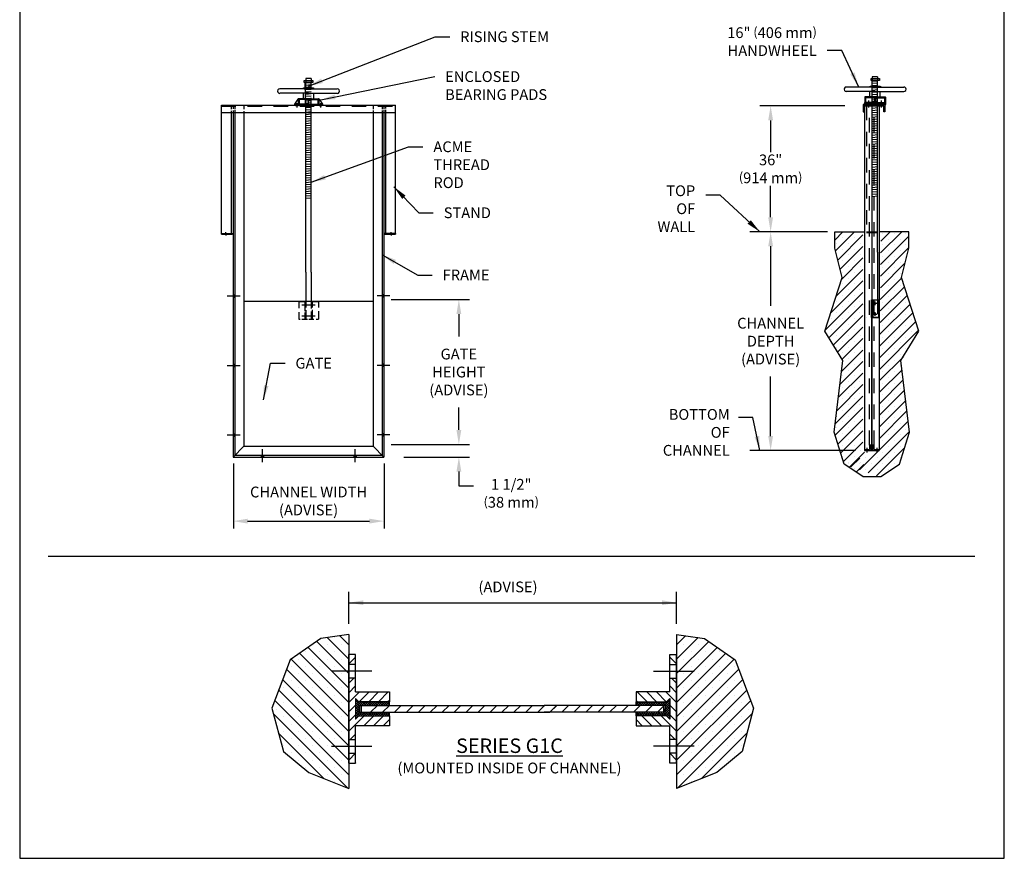
# Model space of a CAD drawing. Extents: x 0 to 8.5, y -0.3 to 10.7.
# Drawn here: x 0 to 8.5, y -0.3 to 7 of the extents above; entities that cross this region are included whole.
import ezdxf

# ---------------------------------------------------------------- set-up
doc = ezdxf.new("R2010")
doc.units = 0
doc.header["$MEASUREMENT"] = 0
doc.header["$PDMODE"] = 3
doc.linetypes.add('SMALL-HIDDEN', pattern=[0.17, 0.125, -0.045])
doc.layers.get('0').update_dxf_attribs({"linetype": 'CONTINUOUS'})
doc.layers.get('Defpoints').update_dxf_attribs({"linetype": 'CONTINUOUS'})
for name, color, linetype in [('ACCESS_COVER', 1, 'CONTINUOUS'), ('DIMENSIONS', 7, 'CONTINUOUS'), ('G10', 3, 'SMALL-HIDDEN'), ('HATCH', 2, 'CONTINUOUS'), ('SLIDE_GATE', 1, 'CONTINUOUS'), ('TEXT', 7, 'CONTINUOUS')]:
    doc.layers.add(name, color=color, linetype=linetype)
doc.styles.add('OLD', font='romans.shx')
doc.styles.add('ROMAND', font='romans.shx')
doc.styles.get("Standard").update_dxf_attribs({"font": 'SIMPLEX'})
doc.dimstyles.get("Standard").update_dxf_attribs({"dimtxt": 0.18, "dimasz": 0.18, "dimexe": 0.18, "dimexo": 0.0625, "dimgap": 0.09, "dimtad": 0, "dimtih": 1, "dimtoh": 1, "dimdec": 4, "dimzin": 0, "dimdsep": 46, "dimtxsty": 'Standard', "dimcen": 0.09, "dimadec": 0, "dimazin": 0, "dimtfac": 1, "dimtdec": 4, "dimtofl": 0, "dimtmove": 0, "dimatfit": 3, "dimfxl": 1, "dimtolj": 1, "dimtzin": 0, "dimarcsym": 0})

# ---------------------------------------------------------------- blocks, each defined once
blk = doc.blocks.new('*D0')
at = {"layer": 'Defpoints', "color": 0, "transparency": 16777216}
for p in [(7.0403, 5.1224), (6.4875, 3.2342), (7.2833, 3.2342)]:
    blk.add_point(p, dxfattribs=at)
at = {"layer": 'DIMENSIONS', "color": 0, "lineweight": -2, "transparency": 16777216}
for p, q in [((6.9778, 5.1224), (6.3075, 5.1224)), ((6.4875, 4.9974), (6.4875, 4.4843)), ((6.4875, 3.3592), (6.4875, 3.8724)), ((7.2208, 3.2342), (6.3075, 3.2342))]:
    blk.add_line(p, q, dxfattribs=at)
at = {"layer": 'DIMENSIONS', "color": 0, "transparency": 16777216}
for points in [[(6.4666, 4.9974), (6.5083, 4.9974), (6.4875, 5.1224)], [(6.4666, 3.3592), (6.5083, 3.3592), (6.4875, 3.2342)]]:
    blk.add_solid(points, dxfattribs=at)
at = {"layer": 'DIMENSIONS', "color": 0, "transparency": 16777216, "insert": (6.4875, 4.1783), "char_height": 0.093, "attachment_point": 5}
blk.add_mtext('\\A1;CHANNEL\\PDEPTH\\P{\\fArial|b0|i0|c0|p34;(\\fArial|b1|i0|c0|p34;ADVISE\\fArial|b0|i0|c0|p34;)}', dxfattribs=at)
blk = doc.blocks.new('*X4')
at = {"color": 0}
for p, q in [((65.95, -17.14), (66.89, -16.19)), ((67.66, -17.19), (68.66, -16.19)), ((69.43, -17.19), (70.43, -16.19)), ((71.19, -17.19), (72.19, -16.19)), ((72.96, -17.19), (73.96, -16.19)), ((74.73, -17.19), (75.73, -16.19)), ((76.5, -17.19), (77.5, -16.19)), ((78.27, -17.19), (79.27, -16.19)), ((80.03, -17.19), (81.03, -16.19)), ((81.8, -17.19), (82.8, -16.19)), ((83.57, -17.19), (83.58, -17.18))]:
    blk.add_line(p, q, dxfattribs=at)
blk = doc.blocks.new('*X5')
at = {"color": 0}
for p, q in [((92.5772, 10.2434), (93.2626, 10.9288)), ((93.1392, 10.8718), (93.1392, 10.8718)), ((93.2718, 10.8718), (93.2718, 10.8718)), ((92.5915, 10.1252), (93.2723, 10.806)), ((92.6258, 10.4246), (93.0435, 10.8424)), ((93.0729, 10.8055), (93.0729, 10.8055)), ((93.2055, 10.8055), (93.2055, 10.8055)), ((92.6281, 10.0291), (93.2723, 10.6734)), ((92.8078, 10.6729), (92.8078, 10.6729)), ((92.8741, 10.7392), (92.8741, 10.7392)), ((92.9403, 10.6729), (92.9403, 10.6729)), ((93.0066, 10.7392), (93.0066, 10.7392)), ((93.0729, 10.6729), (93.0729, 10.6729)), ((93.1392, 10.7392), (93.1392, 10.7392)), ((93.2055, 10.6729), (93.2055, 10.6729)), ((93.2718, 10.7392), (93.2718, 10.7392)), ((92.7415, 10.6066), (92.7415, 10.6066)), ((92.8741, 10.6066), (92.8741, 10.6066)), ((93.0066, 10.6066), (93.0066, 10.6066)), ((93.1392, 10.6066), (93.1392, 10.6066)), ((93.2718, 10.6066), (93.2718, 10.6066)), ((92.6646, 9.9331), (93.2723, 10.5408)), ((92.6752, 10.5403), (92.6752, 10.5403)), ((92.8078, 10.5403), (92.8078, 10.5403)), ((92.9403, 10.5403), (92.9403, 10.5403)), ((93.0729, 10.5403), (93.0729, 10.5403)), ((93.2055, 10.5403), (93.2055, 10.5403)), ((92.6752, 10.4077), (92.6752, 10.4077)), ((92.7011, 9.8371), (93.2723, 10.4083)), ((92.7415, 10.474), (92.7415, 10.474)), ((92.8078, 10.4077), (92.8078, 10.4077)), ((92.8741, 10.474), (92.8741, 10.474)), ((92.9403, 10.4077), (92.9403, 10.4077)), ((93.0066, 10.474), (93.0066, 10.474)), ((93.0729, 10.4077), (93.0729, 10.4077)), ((93.1392, 10.474), (93.1392, 10.474)), ((93.2055, 10.4077), (93.2055, 10.4077)), ((93.2718, 10.474), (93.2718, 10.474)), ((92.6089, 10.3414), (92.6089, 10.3414)), ((92.7415, 10.3414), (92.7415, 10.3414)), ((92.8741, 10.3414), (92.8741, 10.3414)), ((93.0066, 10.3414), (93.0066, 10.3414)), ((93.1392, 10.3414), (93.1392, 10.3414)), ((93.2718, 10.3414), (93.2718, 10.3414)), ((92.6752, 10.2751), (92.6752, 10.2751)), ((92.7418, 9.7452), (93.2723, 10.2757)), ((92.8078, 10.2751), (92.8078, 10.2751)), ((92.9403, 10.2751), (92.9403, 10.2751)), ((93.0729, 10.2751), (93.0729, 10.2751)), ((93.2055, 10.2751), (93.2055, 10.2751)), ((92.6089, 10.2089), (92.6089, 10.2089)), ((92.6752, 10.1426), (92.6752, 10.1426)), ((92.7415, 10.2089), (92.7415, 10.2089)), ((92.8078, 10.1426), (92.8078, 10.1426)), ((92.8203, 9.6911), (93.2723, 10.1431)), ((92.8741, 10.2089), (92.8741, 10.2089)), ((92.9403, 10.1426), (92.9403, 10.1426)), ((93.0066, 10.2089), (93.0066, 10.2089)), ((93.0729, 10.1426), (93.0729, 10.1426)), ((93.1392, 10.2089), (93.1392, 10.2089)), ((93.2055, 10.1426), (93.2055, 10.1426)), ((93.2718, 10.2089), (93.2718, 10.2089)), ((92.7415, 10.0763), (92.7415, 10.0763)), ((92.8741, 10.0763), (92.8741, 10.0763)), ((93.0066, 10.0763), (93.0066, 10.0763)), ((93.1392, 10.0763), (93.1392, 10.0763)), ((93.2718, 10.0763), (93.2718, 10.0763)), ((92.6752, 10.01), (92.6752, 10.01)), ((92.7415, 9.9437), (92.7415, 9.9437)), ((92.8078, 10.01), (92.8078, 10.01)), ((92.8741, 9.9437), (92.8741, 9.9437)), ((92.8988, 9.637), (93.2723, 10.0105)), ((92.9403, 10.01), (92.9403, 10.01)), ((93.0066, 9.9437), (93.0066, 9.9437)), ((93.0729, 10.01), (93.0729, 10.01)), ((93.1392, 9.9437), (93.1392, 9.9437)), ((93.2055, 10.01), (93.2055, 10.01)), ((93.2718, 9.9437), (93.2718, 9.9437)), ((92.8078, 9.8774), (92.8078, 9.8774)), ((92.9403, 9.8774), (92.9403, 9.8774)), ((92.9772, 9.5828), (93.2723, 9.8779)), ((93.0729, 9.8774), (93.0729, 9.8774)), ((93.2055, 9.8774), (93.2055, 9.8774)), ((92.7415, 9.8111), (92.7415, 9.8111)), ((92.8741, 9.8111), (92.8741, 9.8111)), ((93.0066, 9.8111), (93.0066, 9.8111)), ((93.1392, 9.8111), (93.1392, 9.8111)), ((93.2718, 9.8111), (93.2718, 9.8111)), ((92.8078, 9.7448), (92.8078, 9.7448)), ((92.8741, 9.6785), (92.8741, 9.6785)), ((92.9403, 9.7448), (92.9403, 9.7448)), ((93.0066, 9.6785), (93.0066, 9.6785)), ((93.0729, 9.7448), (93.0729, 9.7448)), ((93.0748, 9.5478), (93.2723, 9.7453)), ((93.1392, 9.6785), (93.1392, 9.6785)), ((93.2055, 9.7448), (93.2055, 9.7448)), ((93.2718, 9.6785), (93.2718, 9.6785)), ((92.9403, 9.6122), (92.9403, 9.6122)), ((93.0729, 9.6122), (93.0729, 9.6122)), ((93.19, 9.5305), (93.2723, 9.6128)), ((93.2055, 9.6122), (93.2055, 9.6122)), ((93.1392, 9.5459), (93.1392, 9.5459)), ((93.2718, 9.5459), (93.2718, 9.5459))]:
    blk.add_line(p, q, dxfattribs=at)

msp = doc.modelspace()

# ---------------------------------------------------------------- hatches: boundary and pattern name
at = {"layer": 'HATCH', "linetype": 'Continuous'}
h = msp.add_hatch(dxfattribs=at)
h.set_pattern_fill('SACNCR', color=256, scale=0.75, style=0)
h.paths.add_polyline_path([(7.10507, 4.72647), (6.954, 4.26481), (7.10939, 4.01026), (7.03601, 3.39329), (7.12234, 3.11716), (7.28329, 3.0093), (7.29897, 3.23424), (7.28329, 3.28074), (7.28333, 5.12243), (7.19035, 5.12243), (7.04033, 5.12243), (7.04033, 4.98102)])
h = msp.add_hatch(dxfattribs=at)
h.set_pattern_fill('SACNCR', color=256, scale=0.75, style=0)
h.set_pattern_definition([(45, (0.09793, -0.310795), (-0.04971845, 0.04971845), []), (45, (0.14765, -0.310795), (-0.04971845, 0.04971845), [0, -0.0703125])])
h.paths.add_polyline_path([(7.61687, 4.72647), (7.76794, 4.26481), (7.61256, 4.01026), (7.68594, 3.39329), (7.59961, 3.11716), (7.4332, 3.006), (7.11688, 3.11387), (7.42297, 3.23424), (7.43862, 5.12243), (7.5316, 5.12243), (7.68162, 5.12243), (7.68162, 4.98102)])

# ---------------------------------------------------------------- linework, layer by layer
at = {"layer": 'ACCESS_COVER'}
msp.add_lwpolyline([(0.00471, -0.28679), (8.50471, -0.28679), (8.50471, 10.71321), (0.00471, 10.71321)], close=True, dxfattribs=at)
at = {"layer": 'DIMENSIONS', "color": 7}
for p, q in [((7.12785, 6.20959), (6.39447, 6.20959)), ((6.48747, 6.08459), (6.48747, 5.81137)), ((6.48747, 5.24743), (6.48747, 5.52066)), ((6.97783, 5.12243), (6.39447, 5.12243)), ((1.79618, 4.56834), (1.90746, 4.56834)), ((3.20086, 4.56834), (3.08959, 4.56834)), ((3.21197, 4.53736), (3.88901, 4.53736)), ((3.79601, 4.41236), (3.79601, 4.21781)), ((1.79618, 3.96834), (1.90746, 3.96834)), ((3.20086, 3.96834), (3.08959, 3.96834)), ((3.79601, 3.41134), (3.79601, 3.60589)), ((1.79618, 3.36834), (1.90746, 3.36834)), ((3.20086, 3.36834), (3.08959, 3.36834)), ((2.09852, 3.24506), (2.09852, 3.13378)), ((2.89853, 3.24506), (2.89853, 3.13378)), ((3.21197, 3.28634), (3.88901, 3.28634)), ((3.32047, 3.17784), (3.88901, 3.17784)), ((1.84984, 3.12213), (1.84984, 2.56203)), ((3.15184, 3.12213), (3.15184, 2.56203)), ((3.79601, 3.05284), (3.79601, 2.92784)), ((3.79601, 2.92784), (3.9235, 2.92784)), ((1.97247, 2.62449), (3.02447, 2.62449)), ((2.84625, 1.73809), (2.84625, 2.01294)), ((5.67517, 1.73809), (5.67517, 2.01294)), ((2.84625, 1.91994), (5.67517, 1.91994))]:
    msp.add_line(p, q, dxfattribs=at)
at = {"layer": 'DIMENSIONS'}
for p, q in [((7.36097, 5.13804), (7.36097, 5.10187)), ((7.37175, 4.50538), (7.403, 4.50538)), ((7.3881, 4.52045), (7.3881, 4.48921)), ((7.3881, 4.42953), (7.3881, 4.3969)), ((7.37129, 4.41238), (7.40347, 4.41238)), ((7.31797, 3.25656), (7.31797, 3.21627)), ((7.40397, 3.25656), (7.40397, 3.21627)), ((3.04607, 1.32758), (2.69535, 1.32758)), ((5.47535, 1.32758), (5.82607, 1.32758)), ((2.69535, 0.68062), (3.04607, 0.68062)), ((5.82607, 0.68062), (5.47535, 0.68062))]:
    msp.add_line(p, q, dxfattribs=at)
at = {"layer": 'DIMENSIONS', "color": 7}
for points in [[(6.46664, 6.08459), (6.50831, 6.08459), (6.48747, 6.20959)], [(6.46664, 5.24743), (6.50831, 5.24743), (6.48747, 5.12243)], [(3.77518, 4.41236), (3.81684, 4.41236), (3.79601, 4.53736)], [(3.77518, 3.41134), (3.81684, 3.41134), (3.79601, 3.28634)], [(3.77518, 3.05284), (3.81684, 3.05284), (3.79601, 3.17784)], [(1.97247, 2.64532), (1.97247, 2.60366), (1.84747, 2.62449)], [(3.02447, 2.64532), (3.02447, 2.60366), (3.14947, 2.62449)], [(2.97125, 1.94077), (2.97125, 1.8991), (2.84625, 1.91994)], [(5.55017, 1.94077), (5.55017, 1.8991), (5.67517, 1.91994)]]:
    msp.add_solid(points, dxfattribs=at)
at = {"layer": 'G10'}
for p, q in [((7.36485, 6.16884), (7.36485, 6.37989)), ((7.41135, 6.16884), (7.41135, 6.37989)), ((2.47527, 6.15369), (2.47527, 6.36473)), ((2.52177, 6.15369), (2.52177, 6.36473)), ((1.74677, 6.20701), (3.25027, 6.20701)), ((1.83219, 6.18136), (1.83219, 6.20653)), ((1.84752, 6.20701), (1.84752, 6.18433)), ((1.86302, 6.20701), (1.86302, 6.18136)), ((1.94052, 6.20701), (1.94052, 6.18136)), ((2.4094, 6.26979), (2.4094, 6.22449)), ((2.49852, 6.26324), (2.41715, 6.26324)), ((2.41715, 6.26324), (2.41715, 6.21674)), ((2.49852, 6.26324), (2.5799, 6.26324)), ((2.5799, 6.26324), (2.5799, 6.21674)), ((2.58765, 6.26979), (2.58765, 6.22449)), ((3.05652, 6.20701), (3.05652, 6.18136)), ((3.13402, 6.20701), (3.13402, 6.18136)), ((3.14952, 6.20701), (3.14952, 6.18136)), ((3.16502, 6.1873), (3.16502, 6.20698)), ((7.30755, 6.27874), (7.30755, 6.23224)), ((7.38892, 6.27874), (7.30755, 6.27874)), ((7.31397, 6.21056), (7.31397, 5.11468)), ((7.34097, 3.28057), (7.34097, 6.21056)), ((7.38097, 3.28057), (7.38097, 6.21056)), ((7.38892, 6.27874), (7.4703, 6.27874)), ((7.40797, 6.21056), (7.40797, 5.11468)), ((7.4703, 6.27874), (7.4703, 6.23224)), ((1.83219, 6.15369), (1.83219, 6.16653)), ((3.16502, 6.15369), (3.16502, 6.17543)), ((7.31397, 5.12243), (7.40797, 5.12243)), ((7.40797, 5.11468), (7.31397, 5.11468)), ((1.84752, 4.57834), (1.86302, 4.57834)), ((1.84752, 4.55834), (1.86302, 4.55834)), ((2.41327, 4.52186), (2.41327, 4.46193)), ((2.46752, 4.52186), (2.46752, 4.43814)), ((2.52952, 4.52186), (2.52952, 4.46985)), ((2.58377, 4.52186), (2.58377, 4.46827)), ((3.14952, 4.57834), (3.13402, 4.57834)), ((3.14952, 4.55834), (3.13402, 4.55834)), ((7.41135, 4.53638), (7.41135, 4.38105)), ((2.41327, 4.42863), (2.41327, 4.36686)), ((2.43894, 4.49086), (2.55456, 4.49086)), ((2.46746, 4.49858), (2.4748, 4.49858)), ((2.46746, 4.48293), (2.47512, 4.48293)), ((2.46752, 4.42704), (2.46752, 4.36686)), ((2.52143, 4.49858), (2.52941, 4.49858)), ((2.52143, 4.48293), (2.52941, 4.48293)), ((2.52952, 4.44766), (2.52952, 4.36686)), ((2.58377, 4.43656), (2.58377, 4.36686)), ((2.41327, 4.36686), (2.4251, 4.36686)), ((2.43894, 4.39786), (2.55456, 4.39786)), ((2.44096, 4.36686), (2.47527, 4.36686)), ((2.46746, 4.40533), (2.47512, 4.40533)), ((2.46746, 4.38968), (2.47512, 4.38968)), ((2.47527, 4.36686), (2.4901, 4.36686)), ((2.5012, 4.36686), (2.52177, 4.36686)), ((2.52143, 4.40533), (2.52941, 4.40533)), ((2.52143, 4.38936), (2.52941, 4.38936)), ((2.52177, 4.36686), (2.54401, 4.36686)), ((2.56304, 4.36686), (2.58377, 4.36686)), ((1.84752, 3.97834), (1.86302, 3.97834)), ((1.84752, 3.95834), (1.86302, 3.95834)), ((3.14952, 3.97834), (3.13402, 3.97834)), ((3.14952, 3.95834), (3.13402, 3.95834)), ((1.84752, 3.37834), (1.86302, 3.37834)), ((1.84752, 3.35834), (1.86302, 3.35834)), ((3.14952, 3.37834), (3.13402, 3.37834)), ((3.14952, 3.35834), (3.13402, 3.35834)), ((2.08852, 3.19372), (2.08852, 3.17822)), ((2.10852, 3.19372), (2.10852, 3.17822)), ((2.88853, 3.19372), (2.88853, 3.17822)), ((2.90853, 3.19372), (2.90853, 3.17822))]:
    msp.add_line(p, q, dxfattribs=at)
at = {"layer": 'HATCH', "linetype": 'Continuous'}
for p, q in [((7.04033, 4.98102), (7.04033, 5.12243)), ((7.04033, 5.12243), (7.29897, 5.12243)), ((7.68162, 5.12243), (7.42297, 5.12243)), ((7.68162, 4.98102), (7.68162, 5.12243)), ((7.10507, 4.72647), (7.04033, 4.98102)), ((7.61687, 4.72647), (7.68162, 4.98102)), ((6.954, 4.26481), (7.10507, 4.72647)), ((7.76794, 4.26481), (7.61687, 4.72647)), ((7.10939, 4.01026), (6.954, 4.26481)), ((7.61256, 4.01026), (7.76794, 4.26481)), ((7.03601, 3.39329), (7.10939, 4.01026)), ((7.68594, 3.39329), (7.61256, 4.01026)), ((7.12234, 3.11716), (7.03601, 3.39329)), ((7.59961, 3.11716), (7.68594, 3.39329)), ((7.28329, 3.0093), (7.12234, 3.11716)), ((7.43866, 3.0093), (7.59961, 3.11716)), ((7.28329, 3.0093), (7.43866, 3.0093))]:
    msp.add_line(p, q, dxfattribs=at)
at = {"layer": 'HATCH'}
for p, q in [((2.84625, 1.64645), (2.60426, 1.61001)), ((2.84625, 1.64645), (2.84625, 0.31623)), ((5.67517, 1.64645), (5.91717, 1.61001)), ((5.67517, 1.64645), (5.67517, 0.31623)), ((2.60426, 1.61001), (2.34008, 1.42782)), ((5.91717, 1.61001), (6.18135, 1.42782)), ((2.90503, 1.45094), (2.84625, 1.39216)), ((5.6164, 1.45094), (5.67517, 1.39216)), ((2.34008, 1.42782), (2.18066, 1.00878)), ((6.18135, 1.42782), (6.34077, 1.00878)), ((2.88959, 1.26927), (2.84625, 1.22593)), ((2.90503, 1.20159), (2.84625, 1.14282)), ((5.6164, 1.20159), (5.67517, 1.14282)), ((5.63183, 1.26927), (5.67517, 1.22593)), ((2.93733, 1.15078), (2.84625, 1.0597)), ((3.02045, 1.15078), (2.93486, 1.0652)), ((3.10357, 1.15078), (3.01798, 1.0652)), ((3.18668, 1.15078), (3.1011, 1.0652)), ((5.33474, 1.15078), (5.42033, 1.0652)), ((5.41786, 1.15078), (5.50345, 1.0652)), ((5.50097, 1.15078), (5.58656, 1.0652)), ((5.58409, 1.15078), (5.67517, 1.0597)), ((2.90456, 1.03489), (2.84625, 0.97659)), ((2.91076, 1.08814), (2.90456, 1.08193)), ((2.90456, 1.08225), (2.95355, 1.03325)), ((2.92107, 1.07783), (2.90456, 1.06132)), ((2.93138, 1.06753), (2.90456, 1.04071)), ((2.97027, 1.0652), (2.90456, 0.99948)), ((2.94966, 1.0652), (2.90456, 1.02009)), ((2.90456, 1.06163), (2.94209, 1.02409)), ((2.90456, 1.04102), (2.94209, 1.00348)), ((2.90456, 1.02041), (2.94209, 0.98287)), ((2.94222, 1.0652), (2.97417, 1.03325)), ((2.99088, 1.0652), (2.95893, 1.03325)), ((2.96283, 1.0652), (2.99478, 1.03325)), ((3.0115, 1.0652), (2.97955, 1.03325)), ((2.98344, 1.0652), (3.01539, 1.03325)), ((3.03211, 1.0652), (3.00016, 1.03325)), ((3.00405, 1.0652), (3.036, 1.03325)), ((3.05272, 1.0652), (3.02077, 1.03325)), ((3.02467, 1.0652), (3.05662, 1.03325)), ((3.07333, 1.0652), (3.04138, 1.03325)), ((3.04528, 1.0652), (3.07723, 1.03325)), ((3.09395, 1.0652), (3.062, 1.03325)), ((3.06589, 1.0652), (3.09784, 1.03325)), ((3.11456, 1.0652), (3.08261, 1.03325)), ((3.08651, 1.0652), (3.11845, 1.03325)), ((3.13517, 1.0652), (3.10322, 1.03325)), ((3.10712, 1.0652), (3.13907, 1.03325)), ((3.15578, 1.0652), (3.12384, 1.03325)), ((3.12773, 1.0652), (3.15968, 1.03325)), ((3.1764, 1.0652), (3.14445, 1.03325)), ((3.14834, 1.0652), (3.18029, 1.03325)), ((3.19606, 1.06425), (3.16506, 1.03325)), ((3.16896, 1.0652), (3.19606, 1.03809)), ((3.19606, 1.07705), (3.18421, 1.0652)), ((3.19606, 1.04364), (3.18567, 1.03325)), ((3.18957, 1.0652), (3.19606, 1.0587)), ((5.32536, 1.07705), (5.33721, 1.0652)), ((5.33186, 1.0652), (5.32536, 1.0587)), ((5.35247, 1.0652), (5.32536, 1.03809)), ((5.32536, 1.06425), (5.35636, 1.03325)), ((5.37308, 1.0652), (5.34113, 1.03325)), ((5.34503, 1.0652), (5.37698, 1.03325)), ((5.39369, 1.0652), (5.36175, 1.03325)), ((5.36564, 1.0652), (5.39759, 1.03325)), ((5.41431, 1.0652), (5.38236, 1.03325)), ((5.38625, 1.0652), (5.4182, 1.03325)), ((5.43492, 1.0652), (5.40297, 1.03325)), ((5.40687, 1.0652), (5.43882, 1.03325)), ((5.45553, 1.0652), (5.42358, 1.03325)), ((5.42748, 1.0652), (5.45943, 1.03325)), ((5.47615, 1.0652), (5.4442, 1.03325)), ((5.44809, 1.0652), (5.48004, 1.03325)), ((5.49676, 1.0652), (5.46481, 1.03325)), ((5.4687, 1.0652), (5.50065, 1.03325)), ((5.51737, 1.0652), (5.48542, 1.03325)), ((5.48932, 1.0652), (5.52127, 1.03325)), ((5.53798, 1.0652), (5.50603, 1.03325)), ((5.50993, 1.0652), (5.54188, 1.03325)), ((5.5586, 1.0652), (5.52665, 1.03325)), ((5.53054, 1.0652), (5.56249, 1.03325)), ((5.57921, 1.0652), (5.54726, 1.03325)), ((5.55115, 1.0652), (5.61687, 0.99948)), ((5.61687, 1.08225), (5.56787, 1.03325)), ((5.57177, 1.0652), (5.61687, 1.02009)), ((5.61687, 1.06163), (5.57933, 1.02409)), ((5.61687, 1.04102), (5.57933, 1.00348)), ((5.61687, 1.02041), (5.57933, 0.98287)), ((5.59005, 1.06753), (5.61687, 1.04071)), ((5.60036, 1.07783), (5.61687, 1.06132)), ((5.61066, 1.08814), (5.61687, 1.08193)), ((5.61687, 1.03489), (5.67517, 0.97659)), ((2.18066, 1.00878), (2.28086, 0.63529)), ((2.90456, 0.95177), (2.84625, 0.89347)), ((2.9789, 0.943), (2.84625, 0.81036)), ((2.94209, 1.01641), (2.90456, 0.97887)), ((2.90456, 0.9998), (2.96135, 0.943)), ((2.94209, 0.9958), (2.90456, 0.95826)), ((2.90456, 0.97918), (2.94074, 0.943)), ((2.94209, 0.97518), (2.90456, 0.93764)), ((2.96247, 0.97495), (2.90456, 0.91703)), ((2.90456, 0.95857), (2.92692, 0.93621)), ((2.90456, 0.93796), (2.91661, 0.9259)), ((2.95002, 0.97495), (2.98197, 0.943)), ((2.98308, 0.97495), (2.95113, 0.943)), ((2.97063, 0.97495), (3.00258, 0.943)), ((3.0037, 0.97495), (2.97175, 0.943)), ((3.06201, 0.943), (2.97642, 0.85741)), ((2.99124, 0.97495), (3.02319, 0.943)), ((3.02431, 0.97495), (2.99236, 0.943)), ((3.01185, 0.97495), (3.0438, 0.943)), ((3.04492, 0.97495), (3.01297, 0.943)), ((3.03247, 0.97495), (3.06442, 0.943)), ((3.06553, 0.97495), (3.03358, 0.943)), ((3.05308, 0.97495), (3.08503, 0.943)), ((3.08615, 0.97495), (3.0542, 0.943)), ((3.14513, 0.943), (3.05954, 0.85741)), ((3.07369, 0.97495), (3.10564, 0.943)), ((3.10676, 0.97495), (3.07481, 0.943)), ((3.09431, 0.97495), (3.12625, 0.943)), ((3.12737, 0.97495), (3.09542, 0.943)), ((3.11492, 0.97495), (3.14687, 0.943)), ((3.14798, 0.97495), (3.11604, 0.943)), ((3.13553, 0.97495), (3.16748, 0.943)), ((3.1686, 0.97495), (3.13665, 0.943)), ((3.15614, 0.97495), (3.18809, 0.943)), ((3.18921, 0.97495), (3.15726, 0.943)), ((3.17676, 0.97495), (3.19606, 0.95564)), ((3.19606, 0.96119), (3.17787, 0.943)), ((5.34467, 0.97495), (5.32536, 0.95564)), ((5.32536, 0.96119), (5.34355, 0.943)), ((5.33222, 0.97495), (5.36416, 0.943)), ((5.36528, 0.97495), (5.33333, 0.943)), ((5.35283, 0.97495), (5.38478, 0.943)), ((5.38589, 0.97495), (5.35395, 0.943)), ((5.37344, 0.97495), (5.40539, 0.943)), ((5.40651, 0.97495), (5.37456, 0.943)), ((5.3763, 0.943), (5.46189, 0.85741)), ((5.39405, 0.97495), (5.426, 0.943)), ((5.42712, 0.97495), (5.39517, 0.943)), ((5.41467, 0.97495), (5.44662, 0.943)), ((5.44773, 0.97495), (5.41578, 0.943)), ((5.43528, 0.97495), (5.46723, 0.943)), ((5.46835, 0.97495), (5.4364, 0.943)), ((5.45589, 0.97495), (5.48784, 0.943)), ((5.48896, 0.97495), (5.45701, 0.943)), ((5.45941, 0.943), (5.545, 0.85741)), ((5.4765, 0.97495), (5.50845, 0.943)), ((5.50957, 0.97495), (5.47762, 0.943)), ((5.49712, 0.97495), (5.52907, 0.943)), ((5.53018, 0.97495), (5.49823, 0.943)), ((5.51773, 0.97495), (5.54968, 0.943)), ((5.5508, 0.97495), (5.51885, 0.943)), ((5.53834, 0.97495), (5.57029, 0.943)), ((5.57141, 0.97495), (5.53946, 0.943)), ((5.54253, 0.943), (5.67517, 0.81036)), ((5.55895, 0.97495), (5.61687, 0.91703)), ((5.61687, 0.9998), (5.56007, 0.943)), ((5.57933, 1.01641), (5.61687, 0.97887)), ((5.57933, 0.9958), (5.61687, 0.95826)), ((5.57933, 0.97518), (5.61687, 0.93764)), ((5.61687, 0.97918), (5.58068, 0.943)), ((5.61687, 0.95857), (5.59451, 0.93621)), ((5.61687, 0.93796), (5.60481, 0.9259)), ((5.61687, 0.95177), (5.67517, 0.89347)), ((6.34077, 1.00878), (6.24056, 0.63529)), ((2.90456, 0.91734), (2.9063, 0.9156)), ((3.19606, 0.91082), (3.14266, 0.85741)), ((5.32536, 0.91082), (5.37877, 0.85741)), ((2.90503, 0.78601), (2.85793, 0.73892)), ((5.6164, 0.78601), (5.66349, 0.73892)), ((2.28086, 0.63529), (2.4995, 0.4531)), ((2.90503, 0.61978), (2.84625, 0.56101)), ((5.6164, 0.61978), (5.67517, 0.56101)), ((6.24056, 0.63529), (6.02193, 0.4531)), ((2.90503, 0.53666), (2.90228, 0.53392)), ((5.6164, 0.53666), (5.61914, 0.53392)), ((2.4995, 0.4531), (2.84625, 0.31623)), ((6.02193, 0.4531), (5.67517, 0.31623))]:
    msp.add_line(p, q, dxfattribs=at)
at = {"layer": 'HATCH', "color": 0}
msp.add_line((5.61687, 0.91734), (5.61512, 0.9156), dxfattribs=at)
at = {"layer": 'SLIDE_GATE'}
for p, q in [((7.41135, 6.46041), (7.36485, 6.46041)), ((7.36485, 6.46041), (7.36485, 6.42747)), ((7.41135, 6.46041), (7.41135, 6.42747)), ((2.46171, 6.42941), (2.53534, 6.42941)), ((2.46171, 6.41197), (2.46171, 6.42941)), ((2.53534, 6.41197), (2.46171, 6.41197)), ((2.47527, 6.44491), (2.47527, 6.41197)), ((2.52177, 6.44491), (2.47527, 6.44491)), ((2.47527, 6.36473), (2.47527, 6.41197)), ((2.49852, 6.42941), (2.53534, 6.42941)), ((2.52177, 6.44491), (2.52177, 6.41197)), ((2.52177, 6.36473), (2.52177, 6.41197)), ((2.53534, 6.42941), (2.53534, 6.41197)), ((7.3464, 6.37214), (7.3464, 6.37989)), ((7.3464, 6.37214), (7.3464, 6.37989)), ((7.3464, 6.37989), (7.4316, 6.37989)), ((7.35415, 6.42747), (7.35415, 6.44491)), ((7.35415, 6.44491), (7.42777, 6.44491)), ((7.42777, 6.42747), (7.35415, 6.42747)), ((7.36485, 4.53638), (7.36485, 6.42747)), ((7.39096, 6.44491), (7.42777, 6.44491)), ((7.41135, 4.94574), (7.41135, 6.42747)), ((7.42777, 6.44491), (7.42777, 6.42747)), ((7.4316, 6.38008), (7.4316, 6.37236)), ((7.43496, 6.37989), (7.43496, 6.37214)), ((7.43496, 6.37989), (7.43496, 6.37214)), ((7.43496, 6.37989), (7.43496, 6.37214)), ((2.49852, 6.35698), (2.25052, 6.35698)), ((2.49852, 6.31823), (2.25052, 6.31823)), ((2.45396, 6.35698), (2.45396, 6.36473)), ((2.45396, 6.36473), (2.54252, 6.36473)), ((2.45396, 6.27099), (2.45396, 6.31823)), ((2.49852, 6.35698), (2.74652, 6.35698)), ((2.49852, 6.31823), (2.74652, 6.31823)), ((2.54252, 6.36473), (2.54252, 6.35698)), ((2.54309, 6.27099), (2.54309, 6.31823)), ((7.38892, 6.37248), (7.14092, 6.37248)), ((7.38892, 6.33373), (7.14092, 6.33373)), ((7.34436, 6.28649), (7.34436, 6.33373)), ((7.38892, 6.37248), (7.63692, 6.37248)), ((7.38892, 6.33373), (7.63692, 6.33373)), ((7.43348, 6.28649), (7.43348, 6.33373)), ((7.43496, 6.37248), (7.43496, 6.37214)), ((1.74677, 6.21674), (3.25027, 6.21674)), ((2.4071, 6.26754), (2.3784, 6.22449)), ((2.3784, 6.22449), (2.3784, 6.21674)), ((2.49852, 6.22449), (2.3784, 6.22449)), ((2.38866, 6.22425), (2.38866, 6.20701)), ((2.39616, 6.23355), (2.39616, 6.19602)), ((2.40438, 6.22425), (2.40438, 6.20701)), ((2.49852, 6.27099), (2.41355, 6.27099)), ((2.49852, 6.21674), (2.49852, 6.27099)), ((2.49852, 6.27099), (2.5835, 6.27099)), ((2.49852, 6.21674), (2.49852, 6.27099)), ((2.49852, 6.21674), (2.49852, 6.22449)), ((2.49852, 6.22449), (2.61865, 6.22449)), ((2.49852, 6.21674), (2.49852, 6.22449)), ((2.58995, 6.26754), (2.61865, 6.22449)), ((2.59266, 6.22425), (2.59266, 6.20701)), ((2.60088, 6.23355), (2.60088, 6.19602)), ((2.60839, 6.22425), (2.60839, 6.20701)), ((2.61865, 6.22449), (2.61865, 6.21674)), ((7.28622, 6.22071), (7.28622, 6.15701)), ((7.28622, 6.22071), (7.48228, 6.22071)), ((7.29397, 6.15701), (7.29397, 6.21056)), ((7.29397, 6.21056), (7.46374, 6.21056)), ((7.48192, 6.23233), (7.29592, 6.23233)), ((7.29592, 6.23233), (7.29592, 6.22071)), ((7.29592, 6.23224), (7.41217, 6.23224)), ((7.29592, 6.23224), (7.48192, 6.23224)), ((7.29897, 6.21056), (7.29897, 3.24224)), ((7.2998, 6.28553), (7.2998, 6.23224)), ((7.40055, 6.23999), (7.2998, 6.23999)), ((7.40055, 6.28649), (7.30077, 6.28649)), ((7.32674, 6.23999), (7.32674, 6.21056)), ((7.33467, 6.19491), (7.33467, 6.25594)), ((7.34209, 6.23984), (7.34209, 6.21056)), ((7.38505, 6.27874), (7.38505, 6.24774)), ((7.38892, 6.23224), (7.38892, 6.23999)), ((7.38892, 6.23224), (7.38892, 6.23999)), ((7.38892, 6.23224), (7.48192, 6.23224)), ((7.38892, 6.23224), (7.48192, 6.23224)), ((7.3928, 6.27874), (7.3928, 6.24774)), ((7.40055, 6.28649), (7.47708, 6.28649)), ((7.40055, 6.23999), (7.47805, 6.23999)), ((7.42297, 6.21056), (7.42297, 3.24224)), ((7.43532, 6.23984), (7.43532, 6.21056)), ((7.44317, 6.19491), (7.44317, 6.25594)), ((7.45029, 6.23984), (7.45029, 6.21056)), ((7.46447, 6.15701), (7.46447, 6.21056)), ((7.47222, 6.22071), (7.47222, 6.15701)), ((7.47805, 6.28553), (7.47805, 6.23224)), ((7.48192, 6.22071), (7.48192, 6.23233)), ((1.74677, 6.15369), (3.25027, 6.15369)), ((1.84752, 6.1695), (1.84752, 3.17784)), ((1.86302, 6.17247), (1.86302, 3.19334)), ((1.94052, 6.16357), (1.94052, 3.27084)), ((3.16502, 5.10849), (3.16502, 6.15369)), ((7.28622, 6.15701), (7.29397, 6.15701)), ((7.47222, 6.15701), (7.46447, 6.15701)), ((7.35308, 5.12227), (7.35308, 5.11485)), ((7.36852, 5.12258), (7.36852, 5.11516)), ((7.41135, 4.94574), (7.41135, 4.53638)), ((7.3571, 4.38138), (7.3571, 4.53638)), ((7.3571, 4.53638), (7.3571, 3.25511)), ((7.3571, 4.53638), (7.36485, 4.53638)), ((7.36485, 4.53638), (7.4191, 4.53638)), ((7.36485, 4.53638), (7.36485, 4.38105)), ((7.36485, 3.25511), (7.36485, 4.53638)), ((7.37266, 4.38138), (7.37266, 4.53638)), ((7.4191, 4.53638), (7.4191, 4.38138)), ((7.36485, 4.38138), (7.41135, 4.38138)), ((7.4191, 4.38138), (7.36485, 4.38138)), ((7.3881, 4.38138), (7.4191, 4.38138)), ((1.94052, 3.27084), (1.84752, 3.17784)), ((1.94052, 3.27084), (1.84752, 3.17784)), ((1.94052, 3.27084), (3.05652, 3.27084)), ((3.05652, 3.27084), (3.14952, 3.17784)), ((7.29897, 3.24224), (7.29897, 3.23424)), ((7.29897, 3.24224), (7.34147, 3.24224)), ((7.29897, 3.23424), (7.42297, 3.23424)), ((7.34147, 3.28074), (7.34147, 3.24224)), ((7.35285, 3.28074), (7.34147, 3.28074)), ((7.34898, 3.24199), (7.35285, 3.24587)), ((7.37297, 3.24199), (7.34898, 3.24199)), ((7.35285, 3.24587), (7.35285, 3.28074)), ((7.3571, 3.25511), (7.36097, 3.25124)), ((7.36485, 3.25511), (7.36097, 3.25124)), ((7.38047, 3.28074), (7.3691, 3.28074)), ((7.3691, 3.28074), (7.3691, 3.24587)), ((7.3691, 3.24587), (7.37297, 3.24199)), ((7.38047, 3.24224), (7.38047, 3.28074)), ((7.38047, 3.24224), (7.42297, 3.24224)), ((7.42297, 3.24224), (7.42297, 3.23424)), ((1.84752, 3.17784), (3.14952, 3.17784)), ((1.86302, 3.19334), (3.13402, 3.19334)), ((2.84625, 0.53392), (2.84625, 1.47427)), ((2.90503, 1.47427), (2.84625, 1.47427)), ((2.90503, 1.15078), (2.90503, 1.47427)), ((5.6164, 1.47427), (5.67517, 1.47427)), ((5.6164, 1.15078), (5.6164, 1.47427)), ((5.67517, 0.53392), (5.67517, 1.47427)), ((2.90503, 1.38588), (2.84625, 1.38588)), ((5.6164, 1.38588), (5.67517, 1.38588)), ((2.90503, 1.26927), (2.84625, 1.26927)), ((5.6164, 1.26927), (5.67517, 1.26927)), ((2.90503, 1.15078), (3.19606, 1.15078)), ((3.19606, 1.15078), (3.19606, 1.0652)), ((5.6164, 1.15078), (5.32536, 1.15078)), ((5.32536, 1.15078), (5.32536, 1.0652)), ((2.93371, 1.0652), (2.90456, 1.09435)), ((2.90456, 1.09435), (2.90456, 0.91385)), ((3.19606, 1.0652), (2.93371, 1.0652)), ((2.94209, 0.97495), (2.94209, 1.03325)), ((2.94209, 1.03325), (2.95667, 1.03325)), ((2.95667, 0.97495), (2.95667, 1.03325)), ((2.95667, 1.03325), (4.53724, 1.03325)), ((3.19606, 1.03325), (3.19606, 1.0652)), ((5.56476, 1.03325), (4.53383, 1.03325)), ((5.32536, 1.0652), (5.58772, 1.0652)), ((5.32536, 1.03325), (5.32536, 1.0652)), ((5.32536, 1.04364), (5.33575, 1.03325)), ((5.56476, 0.97495), (5.56476, 1.03325)), ((5.57933, 1.03325), (5.56476, 1.03325)), ((5.57933, 0.97495), (5.57933, 1.03325)), ((5.58772, 1.0652), (5.61687, 1.09435)), ((5.61687, 1.09435), (5.61687, 0.91385)), ((2.90456, 0.91385), (2.93371, 0.943)), ((2.93371, 0.943), (3.19606, 0.943)), ((2.94209, 0.97495), (2.95667, 0.97495)), ((2.95667, 0.97495), (4.582, 0.97495)), ((3.19606, 0.943), (3.19606, 0.97495)), ((3.19606, 0.943), (3.19606, 0.85741)), ((5.56476, 0.97495), (4.53383, 0.97495)), ((5.32536, 0.943), (5.32536, 0.97495)), ((5.58772, 0.943), (5.32536, 0.943)), ((5.32536, 0.943), (5.32536, 0.85741)), ((5.56476, 1.0041), (5.56476, 0.97495)), ((5.57933, 0.97495), (5.56476, 0.97495)), ((5.61687, 0.91385), (5.58772, 0.943)), ((3.19606, 0.85741), (2.90503, 0.85741)), ((2.90503, 0.53392), (2.90503, 0.85741)), ((5.32536, 0.85741), (5.6164, 0.85741)), ((5.6164, 0.53392), (5.6164, 0.85741)), ((2.84625, 0.73892), (2.90503, 0.73892)), ((5.67517, 0.73892), (5.6164, 0.73892)), ((2.84625, 0.62232), (2.90503, 0.62232)), ((5.67517, 0.62232), (5.6164, 0.62232)), ((2.84625, 0.53392), (2.90503, 0.53392)), ((5.67517, 0.53392), (5.6164, 0.53392))]:
    msp.add_line(p, q, dxfattribs=at)
at = {"layer": 'SLIDE_GATE', "color": 0}
for p, q in [((2.47527, 6.40872), (2.51237, 6.41197)), ((2.47527, 6.38927), (2.52177, 6.39334)), ((7.36494, 6.42388), (7.40203, 6.42712)), ((7.36494, 6.40443), (7.41144, 6.4085)), ((7.36494, 6.38498), (7.41144, 6.38905)), ((2.47527, 6.36983), (2.52177, 6.37389)), ((2.47527, 6.35038), (2.52177, 6.35444)), ((2.47527, 6.33093), (2.52177, 6.335)), ((2.47527, 6.31148), (2.52177, 6.31555)), ((2.47527, 6.29203), (2.52177, 6.2961)), ((7.36494, 6.36553), (7.41144, 6.3696)), ((7.36494, 6.34608), (7.41144, 6.35015)), ((7.36494, 6.32663), (7.41144, 6.3307)), ((7.36494, 6.30718), (7.41144, 6.31125)), ((7.36494, 6.28773), (7.41144, 6.2918)), ((2.47527, 6.27258), (2.52177, 6.27665)), ((2.47527, 6.25313), (2.52177, 6.2572)), ((2.47527, 6.23368), (2.52177, 6.23775)), ((2.47527, 6.21423), (2.52177, 6.2183)), ((7.36494, 6.26828), (7.41144, 6.27235)), ((7.36494, 6.24884), (7.41144, 6.2529)), ((7.36494, 6.22939), (7.41144, 6.23345)), ((7.36494, 6.20994), (7.41144, 6.21401)), ((2.47527, 6.19478), (2.52177, 6.19885)), ((2.47527, 6.17534), (2.52177, 6.1794)), ((2.47527, 6.15589), (2.52177, 6.15995)), ((2.47527, 6.13644), (2.52177, 6.14051)), ((2.47527, 6.11699), (2.52177, 6.12106)), ((7.36494, 6.19049), (7.41144, 6.19456)), ((7.36494, 6.17104), (7.41144, 6.17511)), ((7.36494, 6.15159), (7.41144, 6.15566)), ((7.36494, 6.13214), (7.41144, 6.13621)), ((2.47527, 6.09754), (2.52177, 6.10161)), ((2.47527, 6.07809), (2.52177, 6.08216)), ((2.47527, 6.05864), (2.52177, 6.06271)), ((2.47527, 6.03919), (2.52177, 6.04326)), ((7.36494, 6.11269), (7.41144, 6.11676)), ((7.36494, 6.09324), (7.41144, 6.09731)), ((7.36494, 6.07379), (7.41144, 6.07786)), ((7.36494, 6.05435), (7.41144, 6.05841)), ((7.36494, 6.0349), (7.41144, 6.03896)), ((2.47527, 6.01974), (2.52177, 6.02381)), ((2.47527, 6.00029), (2.52177, 6.00436)), ((2.47527, 5.98085), (2.52177, 5.98491)), ((2.47527, 5.9614), (2.52177, 5.96546)), ((7.36494, 6.01545), (7.41144, 6.01952)), ((7.36494, 5.996), (7.41144, 6.00007)), ((7.36494, 5.97655), (7.41144, 5.98062)), ((7.36494, 5.9571), (7.41144, 5.96117)), ((2.47527, 5.94195), (2.52177, 5.94602)), ((2.47527, 5.9225), (2.52177, 5.92657)), ((2.47527, 5.90305), (2.52177, 5.90712)), ((2.47527, 5.8836), (2.52177, 5.88767)), ((2.47527, 5.86415), (2.52177, 5.86822)), ((7.36494, 5.93765), (7.41144, 5.94172)), ((7.36494, 5.9182), (7.41144, 5.92227)), ((7.36494, 5.89875), (7.41144, 5.90282)), ((7.36494, 5.8793), (7.41144, 5.88337)), ((2.47527, 5.8447), (2.52177, 5.84877)), ((2.47527, 5.82525), (2.52177, 5.82932)), ((2.47527, 5.8058), (2.52177, 5.80987)), ((2.47527, 5.78635), (2.52177, 5.79042)), ((7.36494, 5.85986), (7.41144, 5.86392)), ((7.36494, 5.84041), (7.41144, 5.84447)), ((7.36494, 5.82096), (7.41144, 5.82503)), ((7.36494, 5.80151), (7.41144, 5.80558)), ((7.36494, 5.78206), (7.41144, 5.78613)), ((2.47527, 5.76691), (2.52177, 5.77097)), ((2.47527, 5.74746), (2.52177, 5.75153)), ((2.47527, 5.72801), (2.52177, 5.73208)), ((2.47527, 5.70573), (2.52177, 5.7098)), ((7.36494, 5.76261), (7.41144, 5.76668)), ((7.36494, 5.74316), (7.41144, 5.74723)), ((7.36494, 5.72371), (7.41144, 5.72778)), ((7.36494, 5.70322), (7.41144, 5.70729)), ((2.47527, 5.68524), (2.52177, 5.68931)), ((2.47527, 5.66579), (2.52177, 5.66986)), ((2.47527, 5.64634), (2.52177, 5.65041)), ((2.47527, 5.62689), (2.52177, 5.63096)), ((2.47527, 5.60745), (2.52177, 5.61151)), ((7.36494, 5.68095), (7.41144, 5.68501)), ((7.36494, 5.6615), (7.41144, 5.66556)), ((7.36494, 5.64205), (7.41144, 5.64612)), ((7.36494, 5.6226), (7.41144, 5.62667)), ((2.47527, 5.588), (2.52177, 5.59206)), ((2.47527, 5.56855), (2.52177, 5.57262)), ((2.47527, 5.5491), (2.52177, 5.55317)), ((2.47527, 5.52965), (2.52177, 5.53372)), ((7.36494, 5.60315), (7.41144, 5.60722)), ((7.36494, 5.5837), (7.41144, 5.58777)), ((7.36494, 5.56425), (7.41144, 5.56832)), ((7.36494, 5.5448), (7.41144, 5.54887)), ((7.36494, 5.52535), (7.41144, 5.52942)), ((2.47527, 5.5102), (2.52177, 5.51427)), ((2.47527, 5.49075), (2.52177, 5.49482)), ((2.47527, 5.4713), (2.52177, 5.47537)), ((2.47527, 5.45185), (2.52177, 5.45592)), ((7.36494, 5.5059), (7.41144, 5.50997)), ((7.36494, 5.48646), (7.41144, 5.49052)), ((7.36494, 5.46701), (7.41144, 5.47107)), ((7.36494, 5.44756), (7.41144, 5.45163)), ((2.47527, 5.4324), (2.52177, 5.43647)), ((2.47527, 5.41296), (2.52177, 5.41702)), ((7.36494, 5.42811), (7.41144, 5.43218))]:
    msp.add_line(p, q, dxfattribs=at)
at = {"layer": 'SLIDE_GATE', "linetype": 'Continuous'}
for p, q in [((1.74677, 5.10074), (1.74677, 6.21674)), ((1.74677, 5.10849), (1.74677, 6.20701)), ((3.25027, 5.10074), (3.25027, 6.21674)), ((3.25027, 5.10074), (3.25027, 6.20701)), ((1.74677, 5.10074), (1.74677, 6.15369)), ((1.83202, 5.10849), (1.83202, 6.15369)), ((2.47527, 4.77524), (2.47527, 6.15369)), ((2.52177, 4.77524), (2.52177, 6.15369)), ((3.05652, 6.1695), (3.05652, 3.27084)), ((3.13402, 6.1695), (3.13402, 3.19334)), ((3.14952, 6.17247), (3.14952, 3.17784)), ((3.25027, 5.10849), (3.25027, 6.15369)), ((1.74677, 5.10849), (1.84752, 5.10849)), ((1.74677, 5.10849), (1.74677, 5.10065)), ((1.74677, 5.10074), (1.83977, 5.10074)), ((1.77681, 5.10849), (1.77681, 5.10065)), ((1.78552, 5.10849), (1.78552, 5.11888)), ((1.78552, 5.10849), (1.78552, 5.10065)), ((1.78552, 5.10074), (1.78552, 5.08991)), ((1.79423, 5.10849), (1.79423, 5.10065)), ((1.84752, 5.10074), (1.80102, 5.10074)), ((3.14952, 5.10849), (3.25027, 5.10849)), ((3.14952, 5.10074), (3.25027, 5.10074)), ((3.25027, 5.10849), (3.15727, 5.10849)), ((3.15727, 5.10074), (3.19602, 5.10074)), ((3.25027, 5.10074), (3.15727, 5.10074)), ((3.20281, 5.10849), (3.20281, 5.10065)), ((3.21152, 5.10849), (3.21152, 5.11888)), ((3.21152, 5.10849), (3.21152, 5.10065)), ((3.21152, 5.10074), (3.21152, 5.08991)), ((3.22023, 5.10849), (3.22023, 5.10065)), ((3.25027, 5.10849), (3.25027, 5.10065)), ((2.47527, 4.77524), (2.47527, 4.52186)), ((2.52177, 4.77524), (2.52177, 4.52186)), ((3.05652, 4.52186), (1.94052, 4.52186)), ((2.41327, 4.52186), (2.47527, 4.52186)), ((2.47527, 4.52186), (2.47527, 4.46827)), ((2.52177, 4.52186), (2.52177, 4.46034)), ((2.52177, 4.52186), (2.58377, 4.52186)), ((2.47527, 4.44448), (2.47527, 4.36686)), ((2.52177, 4.43339), (2.52177, 4.36686))]:
    msp.add_line(p, q, dxfattribs=at)
at = {"layer": 'SLIDE_GATE', "color": 7}
for p, q in [((7.29897, 4.53638), (7.29897, 3.25511)), ((8.25, 2.32021), (0.25, 2.32021))]:
    msp.add_line(p, q, dxfattribs=at)
at = {"layer": 'SLIDE_GATE'}
for centre in [(7.3881, 4.50538), (7.3881, 4.41238)]:
    msp.add_circle(centre, 0.00775, dxfattribs=at)
for centre, radius, start, end in [((2.25021, 6.33721), 0.0196, 89.080777, 270.919223), ((2.74665, 6.33721), 0.0196, 269.080777, 90.919223), ((7.14061, 6.35271), 0.0196, 89.080777, 270.919223), ((7.63705, 6.35271), 0.0196, 269.080777, 90.919223), ((2.41355, 6.26324), 0.00775, 90, 146.309932), ((2.5835, 6.26324), 0.00775, 33.690068, 90), ((7.30077, 6.28553), 0.000969, 90, 180), ((7.3773, 6.27874), 0.00775, 0, 90), ((7.3773, 6.24774), 0.00775, 270, 0), ((7.40055, 6.27874), 0.00775, 90, 180), ((7.40055, 6.24774), 0.00775, 180, 270), ((7.47708, 6.28553), 0.000969, 0, 90), ((7.47708, 6.28553), 0.000969, 0, 90), ((7.47708, 6.28553), 0.000969, 0, 90), ((7.47708, 6.28553), 0.000969, 0, 90)]:
    msp.add_arc(centre, radius, start, end, dxfattribs=at)
at = {"layer": 'TEXT'}
msp.add_line((2.47527, 6.15589), (2.46801, 6.41197), dxfattribs=at)
at = {"layer": 'TEXT', "color": 7}
msp.add_line((7.31091, 4.38133), (7.31091, 4.38138), dxfattribs=at)

# ---------------------------------------------------------------- block references
at = {"layer": 'HATCH', "rotation": 180}
for name, p, xscale, yscale, zscale in [('*X5', (-84.86192, 10.59672), -0.9403450119507853, 0.9403450119507853, 0.9403450119507853), ('*X5', (93.38334, 10.59672), 0.9403450119507853, 0.9403450119507853, 0.9403450119507853), ('*X4', (7.86165, 0.03084), 0.05830139074094869, 0.05830139074094869, 0.05830139074094869), ('*X4', (8.4802, 0.03084), 0.05830139074094869, 0.05830139074094869, 0.05830139074094869), ('*X4', (9.40944, 0.03084), 0.05830139074094869, 0.05830139074094869, 0.05830139074094869)]:
    msp.add_blockref(name, p, dxfattribs=dict(at, xscale=xscale, yscale=yscale, zscale=zscale))

# ---------------------------------------------------------------- texts
at = {"layer": 'DIMENSIONS', "color": 7, "char_height": 0.093, "style": 'ROMAND'}
for s, insert, attachment_point in [('16"{\\H0.8602x; (\\H1.1625x;406 mm\\H0.8602x;)\\P} HANDWHEEL', (6.88639, 6.64037), 9), ('RISING STEM', (3.80696, 6.85312), 1), ('ENCLOSED\\PBEARING PADS', (3.67736, 6.50884), 1), ('ACME\\PTHREAD\\PROD', (3.57607, 5.90311), 1), ('36"{\\H0.8602x;\\P(\\H1.1625x;914 mm\\H0.8602x;)}', (6.48747, 5.66601), 5), ('TOP\\POF\\PWALL', (5.83675, 5.09116), 9), ('\\A1;STAND', (3.66517, 5.33325), 1), ('\\A1;FRAME', (3.65579, 4.79575), 1), ('\\A1;GATE\\PHEIGHT\\P{\\fArial|b0|i0|c0|p34;(\\fArial|b1|i0|c0|p34;ADVISE\\fArial|b0|i0|c0|p34;)}', (3.79601, 3.91185), 5), ('\\A1;GATE', (2.38513, 4.03433), 1), ('BOTTOM\\POF\\PCHANNEL', (6.13415, 3.16008), 9), ('1 1/2"{\\H0.8602x; \\P(\\H1.1625x;38 mm\\H0.8602x;)}', (4.24832, 2.86456), 5), ('\\A1;CHANNEL WIDTH\\P{\\fArial|b0|i0|c0|p34;(\\fArial|b1|i0|c0|p34;ADVISE\\fArial|b0|i0|c0|p34;)}', (2.49847, 2.7982), 5), ('\\A1;{\\fArial|b0|i0|c0|p34;(\\fArial|b1|i0|c0|p34;ADVISE\\fArial|b0|i0|c0|p34;)}', (4.22032, 2.05631), 5)]:
    msp.add_mtext(s, dxfattribs=dict(at, insert=insert, attachment_point=attachment_point))
at = {"layer": 'TEXT', "color": 7, "insert": (4.23282, 0.74779), "char_height": 0.124992, "attachment_point": 2, "style": 'OLD'}
msp.add_mtext('{\\fArial|b0|i0|c0|p34;\\LSERIES G1C\\P\\Fromans|c0;\\H0.74405x;\\l(MOUNTED INSIDE OF CHANNEL)}', dxfattribs=at)

# ---------------------------------------------------------------- dimensions: what is measured, and where the dimension line sits
at = {"layer": 'DIMENSIONS', "color": 7}
dim = msp.add_linear_dim(base=(6.48747, 3.23424), p1=(7.04033, 5.12243), p2=(7.28329, 3.23424), angle=90, text='CHANNEL\\PDEPTH\\P{\\fArial|b0|i0|c0|p34;(\\fArial|b1|i0|c0|p34;ADVISE\\fArial|b0|i0|c0|p34;)}', dimstyle='Standard', override={"dimtxt": 0.093, "dimasz": 0.125, "dimtad": 0, "dimtih": 1}, dxfattribs=at)
dim.commit()
dim.dimension.update_dxf_attribs({"geometry": '*D0', "text_midpoint": (6.48747, 4.17834)})

# ---------------------------------------------------------------- leaders
at = {"layer": 'DIMENSIONS', "color": 7, "annotation_type": 0, "has_hookline": 1}
for points, hookline_direction, text_width in [([(2.49819, 6.38023), (3.59196, 6.80662), (3.71696, 6.80662)], 0, 0.85029), ([(7.24634, 6.37657), (7.10139, 6.68687), (6.97639, 6.68687)], 1, 1.00841), ([(2.60424, 6.26152), (3.58736, 6.46234)], 0, 0.992), ([(2.52172, 5.55012), (3.36107, 5.85661), (3.48607, 5.85661)], 0, 0.50043), ([(3.23522, 5.51024), (3.45017, 5.28675), (3.57517, 5.28675)], 0, 0.403), ([(6.39447, 5.12243), (6.05175, 5.43792), (5.92675, 5.43792)], 1, 0.32329), ([(3.13383, 4.92385), (3.44079, 4.74925), (3.56579, 4.74925)], 0, 0.41629), ([(2.10924, 3.6712), (2.17013, 3.98783), (2.29513, 3.98783)], 0, 0.30557), ([(6.39447, 3.23424), (6.33396, 3.51908), (6.20896, 3.51908)], 1, 0.60671)]:
    msp.add_leader(points, dimstyle='Standard', override={"dimasz": 0.125, "dimgap": 0.09, "dimtad": 0}, dxfattribs=dict(at, hookline_direction=hookline_direction, text_width=text_width))

doc.saveas('drawing.dxf')
